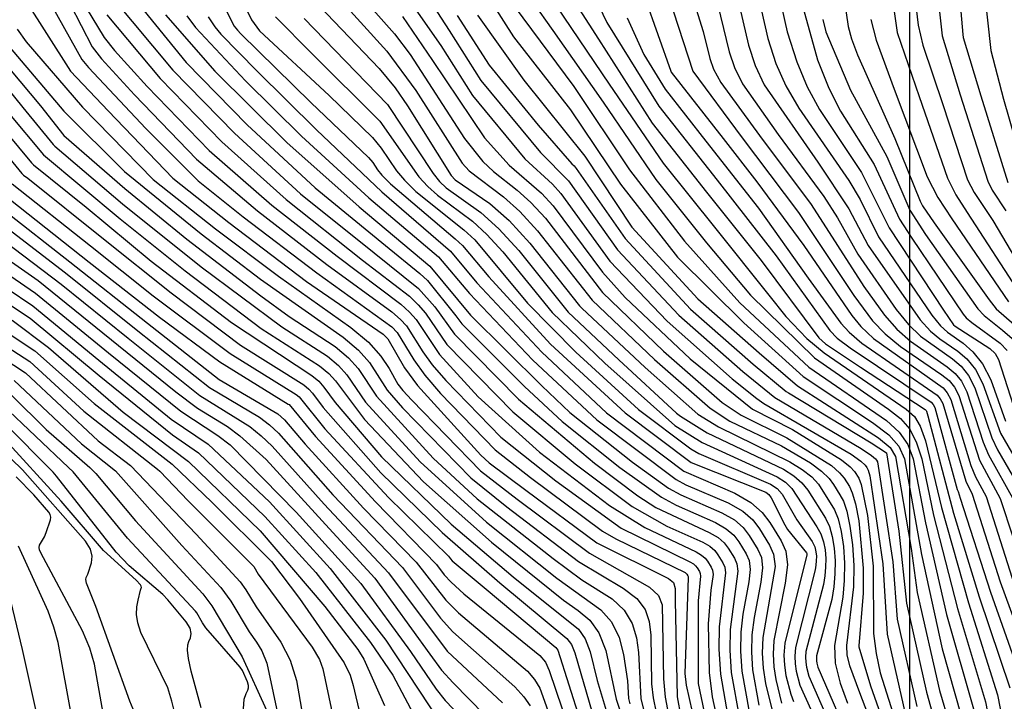
# Model space of a CAD drawing. Extents: x 792347 to 798090, y 7595979 to 7601082.
# Drawn here: x 795368 to 795514, y 7598812 to 7598913 of the extents above; entities that cross this region are included whole.
import ezdxf

# ---------------------------------------------------------------- set-up
doc = ezdxf.new("R2010")
doc.units = 0
doc.layers.add('MALHA_COORDS_UTM', color=7, linetype='CONTINUOUS')
doc.layers.add('TERRENO NATURAL', color=2, linetype='CONTINUOUS')

msp = doc.modelspace()

# ---------------------------------------------------------------- linework, layer by layer
at = {"layer": 'MALHA_COORDS_UTM', "flags": 128}
msp.add_lwpolyline([(795500, 7600590.595), (795500, 7596684.967)], dxfattribs=at)
at = {"layer": 'TERRENO NATURAL', "color": 34, "linetype": 'Continuous', "lineweight": -3}
for points, elevation in [([(795488.867, 7598926.47), (795490.921, 7598912.346), (795491.444, 7598910.484), (795492.296, 7598908.137), (795497.836, 7598895.733), (795501.582, 7598886.493), (795501.933, 7598885.806), (795503.66, 7598883.256), (795511.809, 7598871.883), (795512.852, 7598870.557), (795515.523, 7598868.219)], 135), ([(795506.888, 7598923.141), (795507.887, 7598911.167), (795507.979, 7598910.72), (795510.572, 7598902.082), (795514.57, 7598889.224)], 140), ([(795422.813, 7598920.786), (795430.651, 7598909.522), (795435.339, 7598902.111), (795443.076, 7598892.74), (795447.173, 7598888.999), (795448.419, 7598887.638), (795455.68, 7598877.625), (795464.167, 7598868.751), (795473.79, 7598860.195), (795477.4, 7598857.271), (795478.439, 7598856.563), (795491.406, 7598849.036), (795492.806, 7598848.01), (795493.432, 7598847.422), (795493.679, 7598847.07), (795493.885, 7598846.7), (795494.162, 7598845.838), (795496.071, 7598832.805), (795496.73, 7598822.432), (795499.667, 7598809.353)], 115), ([(795474.512, 7598916.828), (795476.204, 7598909.556), (795477.171, 7598906.56), (795478.504, 7598903.708), (795486.455, 7598892.251), (795491.04, 7598885.37), (795493.894, 7598879.924), (795501.578, 7598868.946), (795503.128, 7598867.274), (795504.501, 7598866.134), (795507.175, 7598864.31), (795508.518, 7598863.146), (795509.769, 7598861.557), (795510.856, 7598859.456), (795513.466, 7598852.147), (795519.642, 7598841.524)], 130), ([(795378.193, 7598915.077), (795380.83, 7598910.724), (795382.365, 7598908.771), (795387.212, 7598903.437), (795396.378, 7598893.966), (795405.667, 7598885.887), (795415.308, 7598878.364), (795424.734, 7598871.251), (795426.014, 7598870.081), (795426.99, 7598868.966), (795430.486, 7598863.783), (795436.197, 7598857.54), (795445.258, 7598849.363), (795455.618, 7598841.434), (795460.828, 7598838.185), (795468.46, 7598834.579), (795469.258, 7598834.127), (795469.78, 7598833.668), (795470.126, 7598833.205), (795470.656, 7598832.352), (795470.862, 7598831.884), (795470.938, 7598831.256), (795470.622, 7598828.95), (795470.204, 7598823.944), (795470.37, 7598816.744), (795470.835, 7598813.132), (795472.828, 7598803.862)], 100), ([(795441.518, 7598915.323), (795450.352, 7598903.443), (795458.573, 7598891.101), (795466.734, 7598880.544), (795474.931, 7598871.446), (795485.124, 7598861.916), (795496.609, 7598854.043), (795498.5, 7598852.323), (795499.763, 7598850.493), (795500.564, 7598848.359), (795502.388, 7598838.88), (795505.495, 7598825.344), (795509.467, 7598811.357), (795509.999, 7598808.613), (795510.002, 7598805.942), (795509.815, 7598803.29), (795509.891, 7598800.625), (795510.562, 7598797.885), (795512.954, 7598791.395), (795516.658, 7598779.004)], 120), ([(795393.055, 7598913.909), (795394.351, 7598912.172), (795401.767, 7598904.27), (795410.054, 7598896.099), (795419.983, 7598887.002), (795430.326, 7598878.252), (795434.893, 7598872.836), (795444.275, 7598862.981), (795453.77, 7598854.148), (795465.481, 7598845.289), (795466.902, 7598844.53), (795473.203, 7598841.842), (795475.337, 7598840.62), (795476.822, 7598839.314), (795477.807, 7598837.996), (795479.314, 7598835.57), (795479.9, 7598834.24), (795480.118, 7598832.453), (795478.327, 7598821.906), (795478.229, 7598819.617), (795478.362, 7598817.386), (795478.695, 7598815.106), (795479.752, 7598810.906)], 105), ([(795410.43, 7598913.488), (795413.444, 7598910.407), (795422.778, 7598900.786), (795429.503, 7598890.586), (795430.458, 7598889.389), (795431.43, 7598888.48), (795436.602, 7598884.804), (795439.238, 7598882.402), (795442.183, 7598879.165), (795449.501, 7598870.077), (795456.987, 7598863.026), (795465.536, 7598855.096), (795466.104, 7598854.652), (795470.086, 7598852.209), (795481.374, 7598846.827), (795482.9, 7598845.852), (795484.082, 7598844.833), (795484.97, 7598843.741), (795487.598, 7598839.569), (795488.163, 7598838.367), (795488.595, 7598836.865), (795488.878, 7598835.125), (795489.008, 7598833.254), (795488.982, 7598831.344), (795488.808, 7598829.435), (795488.497, 7598827.557), (795486.262, 7598819.225), (795486.232, 7598818.828), (795486.25, 7598818.485), (795486.3, 7598818.143), (795486.459, 7598817.512), (795491.611, 7598805.618)], 110), ([(795458.24, 7598913.634), (795460.696, 7598908.209), (795463.848, 7598903.035), (795469.896, 7598895.382), (795477.647, 7598885.459), (795485.001, 7598875.077), (795489.847, 7598868.455), (795491.075, 7598867.08), (795492.938, 7598865.475), (795504.115, 7598857.796), (795504.574, 7598857.255), (795504.928, 7598856.543), (795508.335, 7598845.073), (795509.305, 7598843.149), (795513.441, 7598830.171), (795518.438, 7598816.538)], 125), ([(795365.537, 7598910.79), (795374.87, 7598899.783), (795383.859, 7598890.865), (795395.182, 7598881.649), (795403.972, 7598874.959), (795416.187, 7598866.373), (795418.471, 7598864.46), (795420.111, 7598862.635), (795422.703, 7598858.532), (795424.985, 7598855.885), (795435.081, 7598845.541), (795440.45, 7598841.257), (795451.054, 7598833.178), (795457.651, 7598829.211), (795459.67, 7598827.683), (795460.913, 7598826.078), (795461.512, 7598824.309), (795461.723, 7598822.269), (795461.848, 7598815.071), (795462.058, 7598812.99), (795462.522, 7598810.834)], 95), ([(795359.668, 7598901.499), (795368.654, 7598890.601), (795368.919, 7598890.354), (795369.524, 7598889.872), (795380.724, 7598880.912), (795390.752, 7598872.899), (795401.017, 7598865.181), (795410.394, 7598859.3), (795411.139, 7598858.687), (795411.685, 7598858.076), (795413.263, 7598855.962), (795421.763, 7598846.281), (795430.872, 7598837.453), (795439.414, 7598830.003), (795449.323, 7598821.801), (795450.003, 7598820.886), (795450.483, 7598819.639), (795453.037, 7598810.811)], 90), ([(795364.59, 7598881.654), (795374.461, 7598874.225), (795384.37, 7598866.232), (795395.018, 7598857.748), (795402.376, 7598853.152), (795404.088, 7598851.773), (795405.712, 7598850.226), (795413.38, 7598841.63), (795422.924, 7598831.481), (795431.603, 7598819.928), (795439.782, 7598812.275)], 85), ([(795367.237, 7598868.873), (795372.615, 7598864.819), (795383.648, 7598855.28), (795393.343, 7598847.975), (795403.92, 7598837.702), (795413.51, 7598826.536), (795418.381, 7598820.132), (795419.256, 7598818.71), (795422.303, 7598811.84)], 80), ([(795367.104, 7598857.761), (795372.259, 7598852.69), (795378.716, 7598847.059), (795379.588, 7598846.208), (795385.454, 7598839.204), (795395.443, 7598828.398), (795396.795, 7598826.608), (795401.256, 7598819.058), (795404.857, 7598811.186)], 75), ([(795380.682, 7598810.709), (795379.395, 7598817.969), (795378.696, 7598820.341), (795377.631, 7598822.931), (795371.469, 7598834.45), (795371.293, 7598834.888), (795371.227, 7598835.243), (795371.28, 7598835.564), (795371.992, 7598836.814), (795372.268, 7598837.466), (795372.88, 7598839.331), (795372.942, 7598839.738), (795372.867, 7598840.101), (795372.626, 7598840.476), (795370.42, 7598843.01), (795367.835, 7598845.688)], 70)]:
    msp.add_lwpolyline(points, dxfattribs=dict(at, elevation=elevation))
at = {"layer": 'TERRENO NATURAL', "color": 33, "linetype": 'Continuous', "lineweight": -3}
for points, elevation in [([(795499.597, 7598926.63), (795501.287, 7598912.54), (795502.001, 7598909.55), (795504.936, 7598900.788), (795508.601, 7598889.66), (795509.574, 7598887.754), (795512.35, 7598883.614), (795518.277, 7598873.59)], 138), ([(795396.696, 7598925.483), (795402.622, 7598913.319), (795403.826, 7598911.708), (795414.147, 7598902.133), (795420.532, 7598895.882), (795421.82, 7598894.336), (795424.08, 7598890.984), (795425.305, 7598889.577), (795426.977, 7598887.932), (795434.049, 7598882.221), (795435.673, 7598880.742), (795443.482, 7598871.381), (795450.635, 7598864.121), (795459.928, 7598855.651), (795467.665, 7598849.821), (795468.828, 7598849.17), (795479.466, 7598844.608), (795480.454, 7598843.955), (795481.153, 7598843.152), (795483.35, 7598839.36), (795485.602, 7598836.131), (795485.989, 7598835.333), (795486.175, 7598834.623), (795486.233, 7598833.954), (795486.223, 7598833.286), (795486.163, 7598832.618), (795486.054, 7598831.961), (795483.134, 7598820.463), (795483.037, 7598819.164), (795483.095, 7598818.045), (795483.258, 7598816.928), (795483.776, 7598814.87), (795488.218, 7598805.037)], 108), ([(795465.258, 7598925.211), (795469.487, 7598911.586), (795470.474, 7598907.57), (795471.017, 7598906.003), (795472.117, 7598904.027), (795477.835, 7598896.204), (795485.467, 7598886.012), (795493.262, 7598873.841), (795496.303, 7598869.617), (795498.122, 7598867.558), (795500.16, 7598865.75), (795505.595, 7598861.972), (795506.757, 7598861.006), (795507.691, 7598859.836), (795508.485, 7598858.291), (795510.921, 7598850.835), (795511.708, 7598848.94), (795515.512, 7598842.158)], 128), ([(795496.242, 7598924.903), (795498.182, 7598911.432), (795501.422, 7598901.996), (795505.619, 7598889.869), (795506.89, 7598887.402), (795508.567, 7598884.814), (795516.469, 7598872.579)], 137), ([(795503.208, 7598925.749), (795504.845, 7598910.959), (795507.509, 7598902.24), (795511.583, 7598889.45), (795512.257, 7598888.107), (795514.246, 7598885.076)], 139), ([(795394.106, 7598924.106), (795400.086, 7598912.385), (795400.557, 7598911.789), (795401.05, 7598911.248), (795411.409, 7598901.082), (795419.964, 7598892.923), (795420.576, 7598892.189), (795421.272, 7598891.137), (795421.937, 7598890.346), (795423.206, 7598889.072), (795432.773, 7598880.929), (795433.891, 7598879.912), (795437.769, 7598875.291), (795446.893, 7598865.305), (795457.926, 7598855.149), (795467.697, 7598847.828), (795478.749, 7598843.414), (795479.221, 7598843.078), (795479.556, 7598842.595), (795481.545, 7598838.574), (795481.976, 7598837.904), (795484.794, 7598834.441), (795484.837, 7598834.357), (795484.845, 7598834.304), (795484.844, 7598834.257), (795484.84, 7598834.209), (795484.832, 7598834.162), (795481.57, 7598821.081), (795481.439, 7598819.332), (795481.517, 7598817.826), (795481.737, 7598816.321), (795482.435, 7598813.548), (795482.855, 7598812.438)], 107), ([(795372.53, 7598921.996), (795379.075, 7598909.3), (795380.426, 7598907.531), (795385.306, 7598902.232), (795394.51, 7598892.688), (795403.543, 7598885.035), (795413.804, 7598877.113), (795423.423, 7598870.092), (795424.712, 7598868.997), (795425.594, 7598868.018), (795427.983, 7598864.198), (795429.4, 7598862.264), (795431.378, 7598859.93), (795439.562, 7598851.549), (795447.694, 7598845.114), (795457.353, 7598838.127), (795467.512, 7598833.127), (795468.042, 7598832.829), (795468.371, 7598832.539), (795468.59, 7598832.247), (795468.924, 7598831.708), (795469.054, 7598831.413), (795469.103, 7598831.017), (795468.722, 7598827.346), (795468.726, 7598815.104), (795470.69, 7598805.704)], 99), ([(795424.686, 7598922.861), (795431.876, 7598911.751), (795436.578, 7598904.358), (795445.394, 7598893.681), (795449.565, 7598889.478), (795456.799, 7598879.283), (795465.89, 7598869.632), (795475.341, 7598861.291), (795480.11, 7598857.434), (795492.87, 7598849.876), (795494.373, 7598848.864), (795494.985, 7598848.381), (795495.155, 7598848.172), (795495.271, 7598847.924), (795497.524, 7598833.13), (795498.174, 7598824.646), (795501.122, 7598811.696)], 116), ([(795479.536, 7598922.071), (795481.934, 7598911.543), (795483.325, 7598907.117), (795484.891, 7598903.388), (795486.719, 7598900.031), (795492.918, 7598890.741), (795496.99, 7598882.519), (795505.034, 7598870.334), (795506.544, 7598868.195), (795506.771, 7598868.002), (795511.895, 7598864.704), (795512.674, 7598863.97), (795513.2, 7598863.071), (795516.236, 7598853.516)], 132), ([(795510.624, 7598921.849), (795512.057, 7598908.776), (795513.929, 7598901.59), (795517.593, 7598888.879)], 141), ([(795370.292, 7598920.47), (795377.53, 7598907.457), (795378.514, 7598906.239), (795386.993, 7598897.25), (795394.738, 7598889.478), (795401.419, 7598884.182), (795412.301, 7598875.863), (795423.41, 7598867.912), (795424.198, 7598867.07), (795426.645, 7598863.023), (795428.313, 7598860.746), (795430.635, 7598858.003), (795438.697, 7598849.671), (795443.916, 7598845.599), (795454.593, 7598837.669), (795456.534, 7598836.538), (795466.826, 7598831.53), (795466.963, 7598831.41), (795467.054, 7598831.288), (795467.193, 7598831.065), (795467.247, 7598830.942), (795467.267, 7598830.777), (795466.77, 7598816.579), (795466.989, 7598814.89), (795468.719, 7598806.972)], 98), ([(795463.677, 7598918.915), (795467.94, 7598905.724), (795475.086, 7598896.058), (795483.604, 7598884.83), (795491.765, 7598872.527), (795494.56, 7598868.771), (795496.394, 7598866.863), (795498.677, 7598864.988), (795504.805, 7598860.804), (795505.876, 7598859.936), (795506.652, 7598858.975), (795507.299, 7598857.708), (795510.397, 7598848.164), (795513.447, 7598842.475), (795517.285, 7598830.851)], 127), ([(795477.024, 7598919.449), (795479.069, 7598910.549), (795480.248, 7598906.838), (795481.698, 7598903.548), (795483.615, 7598900.248), (795491.055, 7598889.559), (795492.706, 7598886.725), (795495.442, 7598881.221), (795503.306, 7598869.64), (795504.612, 7598868.036), (795505.636, 7598867.09), (795507.965, 7598865.478), (795509.399, 7598864.216), (795510.808, 7598862.417), (795512.042, 7598860.038), (795514.229, 7598853.946)], 131), ([(795383.907, 7598918.181), (795392.99, 7598906.981), (795401.981, 7598897.799), (795412.039, 7598888.444), (795422.473, 7598879.909), (795427.556, 7598875.782), (795428.667, 7598874.726), (795432.896, 7598869.535), (795433.745, 7598868.338), (795443.021, 7598859.061), (795448.609, 7598853.861), (795457.155, 7598847.081), (795463.337, 7598842.675), (795465.462, 7598841.5), (795471.306, 7598838.937), (795472.905, 7598838.023), (795474.005, 7598837.055), (795474.735, 7598836.079), (795475.851, 7598834.283), (795476.285, 7598833.298), (795476.446, 7598831.975), (795476.237, 7598830.152), (795475.361, 7598825.392), (795475.079, 7598822.714), (795475.019, 7598819.9), (795475.207, 7598816.946), (795476.299, 7598810.922)], 103), ([(795414.894, 7598917.3), (795422.673, 7598908.671), (795426.975, 7598902.836), (795433.828, 7598892.127), (795434.851, 7598890.988), (795439.932, 7598887.123), (795442.36, 7598884.958), (795444.983, 7598882.118), (795453.052, 7598871.813), (795462.268, 7598863.074), (795470.51, 7598855.846), (795473.427, 7598853.95), (795481.074, 7598850.262), (795485.346, 7598847.75), (795487.012, 7598846.514), (795488.104, 7598845.449), (795488.774, 7598844.545), (795489.727, 7598843.03), (795490.224, 7598842.076), (795490.725, 7598840.602), (795491.201, 7598838.397), (795491.582, 7598835.627), (795491.783, 7598832.554), (795491.751, 7598829.435), (795490.711, 7598820.721), (795490.76, 7598819.331), (795491.15, 7598817.761), (795492.594, 7598813.783), (795497.639, 7598800.569)], 112), ([(795436.632, 7598918.354), (795441.418, 7598910.787), (795449.828, 7598899.996), (795457.262, 7598889.023), (795465.706, 7598878.182), (795475.517, 7598868.462), (795484.275, 7598860.543), (795494.536, 7598853.756), (795496.961, 7598851.895), (795498.461, 7598850.236), (795499.285, 7598848.351), (795501.804, 7598834.209), (795504.848, 7598820.255), (795507.672, 7598810.32), (795508.103, 7598808.101), (795508.025, 7598803.723), (795508.248, 7598801.286), (795509.08, 7598798.516), (795511.792, 7598791.375), (795515.606, 7598778.069)], 119), ([(795471.208, 7598917.357), (795473.339, 7598908.563), (795474.094, 7598906.281), (795475.31, 7598903.867), (795480.584, 7598896.35), (795487.33, 7598887.194), (795489.374, 7598884.014), (795492.345, 7598878.626), (795498.045, 7598870.462), (795499.85, 7598868.252), (795501.644, 7598866.512), (795506.385, 7598863.141), (795507.638, 7598862.076), (795508.73, 7598860.696), (795509.67, 7598858.873), (795512.193, 7598851.491), (795513.019, 7598849.716), (795517.577, 7598841.841)], 129), ([(795483.314, 7598918.628), (795486.403, 7598907.395), (795488.085, 7598903.228), (795489.823, 7598899.814), (795494.78, 7598891.923), (795498.523, 7598883.839), (795500.336, 7598881.034), (795507.951, 7598869.779), (795508.425, 7598869.221), (795509.235, 7598868.535), (795513.44, 7598865.496), (795514.485, 7598864.376)], 133), ([(795369.094, 7598916.391), (795375.86, 7598905.718), (795381.447, 7598899.858), (795391.004, 7598889.892), (795399.294, 7598883.33), (795410.797, 7598874.613), (795422.109, 7598866.828), (795422.802, 7598866.123), (795425.308, 7598861.848), (795427.227, 7598859.227), (795436.587, 7598848.888), (795437.833, 7598847.793), (795443.245, 7598843.718), (795453.751, 7598835.943), (795464.339, 7598830.646), (795465.076, 7598830.076), (795465.347, 7598829.186), (795465.352, 7598827.391), (795465.649, 7598813.169), (795466.188, 7598810.178)], 97), ([(795381.984, 7598916.73), (795391.025, 7598905.848), (795400.113, 7598896.522), (795409.915, 7598887.592), (795420.781, 7598878.837), (795427.356, 7598873.568), (795429.783, 7598870.861), (795432.659, 7598866.819), (795442.156, 7598857.183), (795453.382, 7598847.723), (795459.81, 7598842.895), (795462.5, 7598841.179), (795470.358, 7598837.484), (795471.689, 7598836.724), (795472.596, 7598835.926), (795473.199, 7598835.121), (795474.119, 7598833.639), (795474.477, 7598832.827), (795474.61, 7598831.735), (795473.455, 7598823.119), (795473.414, 7598820.041), (795473.629, 7598816.727), (795474.86, 7598809.938)], 102), ([(795419.065, 7598916.634), (795423.824, 7598911.239), (795426.123, 7598908.181), (795434.139, 7598895.744), (795436.898, 7598892.337), (795438.44, 7598890.857), (795441.953, 7598888.103), (795443.964, 7598886.305), (795446.129, 7598883.958), (795454.586, 7598872.983), (795463.633, 7598864.285), (795472.309, 7598856.71), (795475.098, 7598854.821), (795481.876, 7598851.49), (795488.476, 7598847.355), (795489.672, 7598846.303), (795490.327, 7598845.504), (795491.113, 7598844.253), (795491.537, 7598843.33), (795492.005, 7598841.72), (795492.504, 7598839.163), (795493.171, 7598832.204), (795493.139, 7598828.494), (795492.505, 7598820.693), (795492.502, 7598820.532), (795494.25, 7598814.795), (795498.694, 7598802.21)], 113), ([(795444.236, 7598915.99), (795447.238, 7598911.724), (795454.682, 7598901.148), (795462.477, 7598889.711), (795469.974, 7598880.326), (795476.474, 7598872.557), (795485.973, 7598863.289), (795496.908, 7598855.713), (795498.682, 7598854.329), (795500.04, 7598852.751), (795501.064, 7598850.75), (795501.844, 7598848.366), (795503.571, 7598840.02), (795507.111, 7598826.205), (795511.261, 7598812.393), (795511.894, 7598809.126), (795511.534, 7598799.963), (795512.044, 7598797.255), (795514.117, 7598791.415)], 121), ([(795449.703, 7598917.18), (795454.012, 7598910.461), (795461.954, 7598898.009), (795469.985, 7598887.836), (795478.06, 7598877.724), (795486.612, 7598866.244), (795487.59, 7598865.389), (795492.741, 7598861.94), (795502.354, 7598855.656), (795502.496, 7598855.534), (795502.542, 7598855.433), (795502.74, 7598854.728), (795506.511, 7598840.341), (795510.344, 7598827.929), (795514.849, 7598814.466)], 123), ([(795460.859, 7598916.612), (795464.707, 7598905.727), (795464.767, 7598905.589), (795472.447, 7598895.77), (795477.441, 7598889.327), (795484.384, 7598879.934), (795491.464, 7598869.561), (795492.818, 7598867.926), (795494.666, 7598866.169), (795504.996, 7598858.866), (795505.613, 7598858.115), (795506.113, 7598857.126), (795509.086, 7598847.387), (795509.806, 7598845.71), (795511.382, 7598842.791), (795515.547, 7598829.61)], 126), ([(795412.662, 7598915.394), (795421.523, 7598906.103), (795423.899, 7598903.241), (795425.75, 7598900.608), (795432.185, 7598890.273), (795432.804, 7598889.639), (795437.911, 7598886.143), (795440.756, 7598883.611), (795443.838, 7598880.278), (795451.201, 7598870.993), (795451.518, 7598870.642), (795460.902, 7598861.863), (795468.71, 7598854.983), (795471.757, 7598853.079), (795482.328, 7598847.936), (795484.123, 7598846.801), (795485.547, 7598845.674), (795486.537, 7598844.595), (795488.911, 7598840.823), (795489.444, 7598839.485), (795489.898, 7598837.631), (795490.23, 7598835.376), (795490.396, 7598832.904), (795490.362, 7598830.376), (795490.139, 7598827.872), (795488.916, 7598820.75), (795489.019, 7598818.131), (795489.747, 7598815.181), (795490.828, 7598812.225)], 111), ([(795447.75, 7598915.395), (795455.589, 7598903.819), (795463.58, 7598892.094), (795471.361, 7598882.386), (795479.205, 7598872.576), (795481.704, 7598869.413), (795484.819, 7598866.167), (795487.382, 7598864.032), (795499.541, 7598855.728), (795500.755, 7598854.616), (795501.58, 7598853.179), (795502.366, 7598851.008), (795504.754, 7598841.159), (795508.728, 7598827.067), (795513.055, 7598813.429), (795513.789, 7598809.638), (795513.777, 7598805.92), (795513.177, 7598799.302), (795513.525, 7598796.624), (795514.313, 7598794.12)], 122), ([(795454.019, 7598915.365), (795455.237, 7598912.938), (795462.897, 7598900.529), (795471.564, 7598889.598), (795480.266, 7598878.411), (795488.229, 7598867.35), (795489.333, 7598866.235), (795491.21, 7598864.781), (795503.235, 7598856.726), (795503.535, 7598856.394), (795503.742, 7598855.96), (795507.073, 7598843.827), (795507.225, 7598843.514), (795507.533, 7598842.554), (795512.013, 7598828.633), (795516.644, 7598815.502)], 124), ([(795381.211, 7598914.069), (795389.119, 7598904.642), (795398.246, 7598895.244), (795407.791, 7598886.74), (795419.09, 7598877.765), (795426.045, 7598872.409), (795427.315, 7598871.166), (795428.387, 7598869.913), (795431.572, 7598865.301), (795441.291, 7598855.305), (795450.549, 7598847.626), (795458.991, 7598841.306), (795464.082, 7598838.422), (795469.409, 7598836.032), (795470.473, 7598835.426), (795471.188, 7598834.797), (795471.662, 7598834.163), (795472.387, 7598832.996), (795472.67, 7598832.356), (795472.774, 7598831.496), (795471.831, 7598823.523), (795471.808, 7598820.182), (795472.051, 7598816.507), (795473.333, 7598809.116)], 101), ([(795389.902, 7598914.079), (795397.229, 7598905.713), (795407.866, 7598895.153), (795418.587, 7598885.636), (795429.044, 7598876.872), (795435.042, 7598869.614), (795445.591, 7598859.185), (795449.73, 7598855.2), (795459.017, 7598847.877), (795464.352, 7598844.028), (795466.175, 7598843.021), (795472.255, 7598840.389), (795474.121, 7598839.321), (795475.413, 7598838.185), (795476.271, 7598837.038), (795477.582, 7598834.927), (795478.092, 7598833.769), (795478.282, 7598832.214), (795478.037, 7598830.088), (795477.021, 7598824.904), (795476.703, 7598822.31), (795476.624, 7598819.758), (795476.784, 7598817.166), (795477.738, 7598811.906)], 104), ([(795396.208, 7598913.74), (795397.219, 7598912.278), (795398.101, 7598911.213), (795403.41, 7598905.761), (795412.242, 7598897.045), (795421.933, 7598887.849), (795432.109, 7598879.082), (795435.981, 7598874.421), (795445.584, 7598864.143), (795455.194, 7598855.166), (795466.61, 7598846.55), (795474.152, 7598843.294), (795476.553, 7598841.918), (795478.23, 7598840.443), (795479.344, 7598838.954), (795481.046, 7598836.214), (795481.708, 7598834.711), (795481.954, 7598832.693), (795481.637, 7598829.96), (795479.951, 7598821.502), (795479.834, 7598819.476), (795479.939, 7598817.606), (795480.216, 7598815.714), (795481.094, 7598812.227)], 106), ([(795406.211, 7598913.74), (795411.57, 7598908.332), (795421.655, 7598898.334), (795427.404, 7598890.082), (795428.717, 7598888.66), (795430.164, 7598887.352), (795435.326, 7598883.512), (795437.455, 7598881.572), (795439.824, 7598878.968), (795447.123, 7598870.029), (795454.941, 7598862.506), (795465.3, 7598853.305), (795469.323, 7598850.773), (795480.42, 7598845.718), (795481.677, 7598844.903), (795482.617, 7598843.993), (795486.286, 7598838.315), (795486.883, 7598837.249), (795487.292, 7598836.099), (795487.527, 7598834.874), (795487.62, 7598833.604), (795487.603, 7598832.315), (795487.485, 7598831.027), (795487.276, 7598829.759), (795484.698, 7598819.844), (795484.634, 7598818.996), (795484.672, 7598818.265), (795484.779, 7598817.536), (795485.117, 7598816.191), (795489.557, 7598806.099)], 109), ([(795424.974, 7598913.807), (795429.425, 7598907.294), (795437.115, 7598895.833), (795440.758, 7598891.798), (795445.568, 7598887.652), (795447.274, 7598885.798), (795454.56, 7598875.967), (795457.944, 7598872.235), (795467.571, 7598863.162), (795476.768, 7598855.692), (795482.677, 7598852.718), (795489.941, 7598848.195), (795491.239, 7598847.156), (795491.88, 7598846.463), (795492.499, 7598845.477), (795492.85, 7598844.584), (795493.809, 7598839.952), (795494.619, 7598832.48), (795494.699, 7598822.497), (795495.065, 7598819.536), (795495.667, 7598816.685), (795499.771, 7598803.774)], 114), ([(795433.101, 7598913.979), (795437.816, 7598906.605), (795445.087, 7598897.735), (795450.036, 7598892.023), (795450.381, 7598891.693), (795450.71, 7598891.318), (795457.919, 7598880.941), (795467.612, 7598870.512), (795476.892, 7598862.387), (795481.78, 7598858.304), (795482.098, 7598858.113), (795494.335, 7598850.717), (795496.63, 7598849.273), (795498.416, 7598837.668), (795499.583, 7598826.992), (795502.545, 7598813.829), (795504.098, 7598808.182), (795504.313, 7598807.076), (795504.432, 7598804.615), (795504.916, 7598802.697), (795509.659, 7598792.72), (795512.237, 7598781.615), (795514.185, 7598773.414)], 117), ([(795436.082, 7598913.989), (795442.956, 7598904.401), (795451.96, 7598893.133), (795458.917, 7598882.631), (795468.709, 7598872.018), (795477.763, 7598864.066), (795483.426, 7598859.17), (795495.421, 7598851.467), (795497.151, 7598850.026), (795497.944, 7598848.723), (795500.261, 7598835.105), (795501.135, 7598828.606), (795504.455, 7598814.095), (795505.883, 7598809.263), (795506.208, 7598807.588), (795506.235, 7598804.156), (795506.605, 7598801.947), (795510.63, 7598791.355), (795514.553, 7598777.133)], 118), ([(795487.187, 7598913.361), (795487.65, 7598911.527), (795491.307, 7598902.919), (795496.643, 7598893.105), (795500.053, 7598885.166), (795502.364, 7598881.563), (795510.117, 7598870.552), (795511.044, 7598869.546), (795513.778, 7598867.41), (795515.187, 7598866.168)], 134), ([(795494.298, 7598913.356), (795495.076, 7598910.324), (795497.738, 7598903.047), (795502.637, 7598890.079), (795504.207, 7598887.049), (795506.282, 7598883.851), (795514.661, 7598871.568)], 136), ([(795367.959, 7598911.929), (795369.293, 7598910.079), (795377.62, 7598900.373), (795388.09, 7598889.689), (795397.328, 7598882.392), (795406.616, 7598875.371), (795417.346, 7598867.788), (795419.938, 7598865.615), (795421.797, 7598863.547), (795422.99, 7598861.75), (795424.289, 7598859.421), (795425.031, 7598858.486), (795426.381, 7598857.018), (795436.51, 7598846.594), (795441.974, 7598842.382), (795452.68, 7598834.408), (795461.539, 7598829.394), (795462.857, 7598828.145), (795463.412, 7598826.756), (795463.59, 7598815.823), (795463.853, 7598813.08), (795464.355, 7598810.506)], 96), ([(795360.384, 7598910.755), (795368.826, 7598900.36), (795373.309, 7598894.863), (795373.552, 7598894.625), (795383.561, 7598886.104), (795395.197, 7598876.792), (795407.137, 7598867.904), (795413.87, 7598863.544), (795415.538, 7598862.151), (795416.741, 7598860.812), (795419.532, 7598856.753), (795427.601, 7598847.917), (795437.4, 7598839.008), (795447.802, 7598830.718), (795454.357, 7598826.039), (795455.931, 7598824.262), (795457.027, 7598821.943), (795457.712, 7598819.415), (795458.273, 7598815.493), (795458.438, 7598812.885), (795458.627, 7598812.091)], 93), ([(795362.44, 7598911.258), (795371.439, 7598900.576), (795374.895, 7598896.209), (795383.896, 7598888.35), (795393.075, 7598880.873), (795404.04, 7598872.482), (795408.226, 7598869.445), (795415.028, 7598864.959), (795417.005, 7598863.305), (795418.426, 7598861.723), (795421.118, 7598857.642), (795429.547, 7598848.462), (795436.06, 7598842.418), (795447.283, 7598833.619), (795451.55, 7598830.462), (795456.004, 7598827.625), (795457.8, 7598825.973), (795458.97, 7598824.011), (795459.612, 7598821.862), (795459.908, 7598819.707), (795460.257, 7598812.914), (795460.645, 7598811.278)], 94), ([(795362.606, 7598901.136), (795370.109, 7598892.142), (795370.382, 7598891.857), (795378.196, 7598885.595), (795387.785, 7598877.628), (795399.68, 7598868.512), (795411.552, 7598860.715), (795412.605, 7598859.842), (795413.37, 7598858.988), (795415.009, 7598856.696), (795421.895, 7598848.641), (795432.169, 7598838.694), (795441.382, 7598830.907), (795451.015, 7598823.134), (795452.028, 7598821.743), (795452.773, 7598819.812), (795453.779, 7598815.573), (795455.694, 7598809.128)], 91), ([(795366.604, 7598899.662), (795371.845, 7598893.36), (795383.225, 7598883.858), (795392.837, 7598876.17), (795404.094, 7598867.665), (795412.711, 7598862.13), (795414.072, 7598860.996), (795415.055, 7598859.9), (795419.347, 7598854.162), (795428.08, 7598844.979), (795438.175, 7598836.03), (795448.797, 7598827.453), (795450.975, 7598825.908), (795452.708, 7598824.467), (795454.053, 7598822.601), (795455.063, 7598819.986), (795456.621, 7598812.8), (795460.403, 7598801.217)], 92), ([(795367.2, 7598889.06), (795378.829, 7598879.899), (795388.109, 7598872.487), (795399.479, 7598863.938), (795409.235, 7598857.886), (795409.672, 7598857.532), (795413.5, 7598852.806), (795422.939, 7598842.639), (795431.778, 7598833.951), (795432.1, 7598833.549), (795432.358, 7598833.28), (795437.393, 7598829.092), (795447.659, 7598820.443), (795447.978, 7598820.028), (795451.245, 7598809.817)], 89), ([(795366.994, 7598886.699), (795378.616, 7598877.475), (795389.034, 7598869.311), (795397.941, 7598862.696), (795408.076, 7598856.471), (795408.206, 7598856.378), (795412.097, 7598851.655), (795420.968, 7598841.983), (795430.042, 7598832.737), (795431.175, 7598831.217), (795432.169, 7598830.135), (795434.077, 7598828.4), (795445.31, 7598819.278), (795446.142, 7598818.295), (795446.679, 7598817.046), (795449.528, 7598808.599)], 88), ([(795365.948, 7598885.201), (795375.757, 7598877.523), (795387.237, 7598868.413), (795397.861, 7598860.101), (795406.533, 7598855.04), (795407.528, 7598854.135), (795410.594, 7598850.542), (795419.21, 7598841.068), (795427.004, 7598833.07), (795431.383, 7598827.46), (795433.253, 7598825.576), (795443.467, 7598816.944), (795444.542, 7598815.727), (795445.287, 7598814.419), (795447.731, 7598807.662)], 87), ([(795365.269, 7598883.428), (795375.109, 7598875.874), (795385.804, 7598867.323), (795396.44, 7598858.924), (795403.818, 7598854.519), (795405.311, 7598853.407), (795406.62, 7598852.18), (795414.677, 7598843.035), (795424.964, 7598832.275), (795430.597, 7598824.785), (795432.428, 7598822.752), (795441.625, 7598814.609), (795442.941, 7598813.158), (795443.894, 7598811.792)], 86), ([(795361.179, 7598881.627), (795371.05, 7598874.758), (795380.618, 7598866.981), (795391.46, 7598858.275), (795394.657, 7598855.84), (795399.078, 7598853.122), (795400.934, 7598851.785), (795404.804, 7598848.271), (795414.139, 7598838.075), (795420.884, 7598830.686), (795429.025, 7598819.436), (795430.779, 7598817.104), (795432.475, 7598815.236), (795441.825, 7598805.721)], 84), ([(795360.018, 7598880.151), (795370.667, 7598872.889), (795381.503, 7598864.051), (795392.176, 7598855.395), (795397.644, 7598851.835), (795399.492, 7598850.418), (795409.274, 7598840.491), (795418.844, 7598829.891), (795426.179, 7598819.855), (795429.954, 7598814.28), (795431.285, 7598812.607), (795439.331, 7598804.215)], 83), ([(795358.858, 7598878.674), (795370.284, 7598871.019), (795380.07, 7598862.961), (795390.754, 7598854.218), (795396.21, 7598850.548), (795405.299, 7598841.998), (795414.3, 7598832.152), (795422.503, 7598821.508), (795430.537, 7598809.358)], 82), ([(795357.698, 7598877.197), (795369.9, 7598869.15), (795380.11, 7598860.672), (795390.935, 7598851.891), (795394.776, 7598849.262), (795404.609, 7598839.85), (795412.143, 7598831.556), (795420.273, 7598821.171), (795423.576, 7598816.369), (795427.509, 7598808.923)], 81), ([(795360.516, 7598871.012), (795370.575, 7598864.331), (795379.365, 7598856.538), (795390.879, 7598847.564), (795396.753, 7598841.973), (795405.619, 7598833.176), (795409.754, 7598827.691), (795416.373, 7598818.157), (795417.227, 7598816.359), (795417.704, 7598814.83), (795418.717, 7598810.441)], 79), ([(795357.772, 7598870.539), (795369.828, 7598862.777), (795377.823, 7598855.399), (795388.713, 7598846.854), (795389.082, 7598846.521), (795393.252, 7598842.152), (795402.995, 7598832.411), (795403.619, 7598831.319), (795411.622, 7598820.471), (795412.691, 7598818.69), (795413.201, 7598817.278), (795414.965, 7598808.881)], 78), ([(795363.975, 7598864.5), (795369.205, 7598861.084), (795379.963, 7598851.027), (795384.735, 7598847.351), (795394.468, 7598837.2), (795400.96, 7598830.179), (795401.828, 7598828.965), (795403.319, 7598826.484), (795407.005, 7598821.244), (795408.358, 7598818.554), (795409.315, 7598815.563), (795410.605, 7598808.237)], 77), ([(795367.536, 7598859.928), (795377.478, 7598850.596), (795382.498, 7598846.598), (795392.339, 7598835.562), (795398.102, 7598829.303), (795399.582, 7598827.291), (795402.28, 7598822.78), (795403.385, 7598821.249), (795404.152, 7598819.947), (795404.89, 7598818.123), (795406.776, 7598809.366)], 76), ([(795386.838, 7598807.166), (795384.616, 7598812.507), (795379.601, 7598826.5), (795378.228, 7598829.958), (795378.127, 7598830.497), (795378.173, 7598830.811), (795378.398, 7598831.297), (795378.941, 7598832.994), (795379.04, 7598833.947), (795378.796, 7598835.017), (795378.058, 7598836.162), (795368.734, 7598846.712), (795358.882, 7598856.261)], 71), ([(795401.461, 7598811.375), (795401.578, 7598812.798), (795401.859, 7598813.643), (795402.09, 7598814.134), (795402.21, 7598814.466), (795402.193, 7598814.825), (795402.032, 7598815.349), (795401.304, 7598817.019), (795400.949, 7598817.55), (795395.892, 7598823.347), (795395.389, 7598824.119), (795394.558, 7598825.591), (795394.377, 7598825.815), (795384.281, 7598836.619), (795376.239, 7598846.437), (795375.581, 7598847.067), (795365.794, 7598856.348)], 74), ([(795395.178, 7598811.508), (795393.708, 7598816.923), (795393.339, 7598818.829), (795393.191, 7598820.066), (795393.221, 7598820.823), (795393.383, 7598821.358), (795393.608, 7598821.894), (795393.727, 7598822.52), (795393.548, 7598823.294), (795392.957, 7598824.236), (795390.248, 7598827.507), (795389.499, 7598828.266), (795384.545, 7598832.544), (795382.603, 7598834.568), (795373.762, 7598845.815), (795373.279, 7598846.38), (795365.967, 7598853.755)], 73), ([(795393.691, 7598801.054), (795390.877, 7598812.491), (795390.243, 7598814.487), (795386.279, 7598822.659), (795385.82, 7598824.085), (795385.635, 7598825.329), (795385.678, 7598826.464), (795385.849, 7598827.443), (795386.232, 7598828.922), (795386.33, 7598829.205), (795386.356, 7598829.343), (795386.319, 7598829.507), (795386.194, 7598829.707), (795385.581, 7598830.429), (795380.729, 7598834.79), (795374.497, 7598842.076), (795365.748, 7598851.671)], 72), ([(795376.045, 7598810.089), (795374.022, 7598821.167), (795373.411, 7598823.475), (795372.554, 7598825.824), (795368.154, 7598835.44)], 69), ([(795371.022, 7598809.926), (795368.775, 7598820.168), (795365.648, 7598833.11)], 68)]:
    msp.add_lwpolyline(points, dxfattribs=dict(at, elevation=elevation))

doc.saveas('drawing.dxf')
